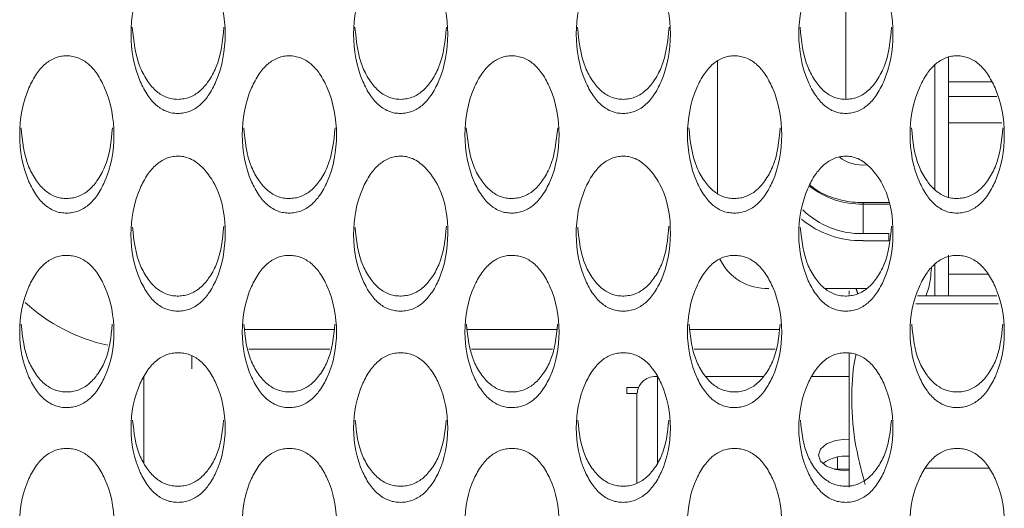
# Model space of a CAD drawing. Units: millimetres. Extents: x 104 to 1145, y 41 to 771.
# Drawn here: x 510 to 538, y 236 to 250 of the extents above; entities that cross this region are included whole.
import ezdxf

# ---------------------------------------------------------------- set-up
doc = ezdxf.new("R2010")
doc.units = ezdxf.units.MM

msp = doc.modelspace()

# ---------------------------------------------------------------- linework, layer by layer
at = {"color": 7, "linetype": 'Continuous', "lineweight": 15}
for p, q in [((533.818, 247.822), (533.818, 252.067)), ((536.818, 244.963), (536.818, 249.054)), ((530.068, 248.93), (530.068, 245.083)), ((536.418, 245.184), (536.418, 248.826)), ((536.818, 248.334), (538.075, 248.334)), ((536.818, 247.904), (538.222, 247.904)), ((538.373, 247.136), (536.818, 247.136)), ((534.318, 244.809), (534.318, 244.764)), ((534.318, 244.764), (534.318, 243.903)), ((535.068, 244.764), (534.318, 244.764)), ((535.068, 243.903), (534.318, 243.903)), ((535.068, 243.698), (535.068, 243.903)), ((534.318, 243.698), (535.068, 243.698)), ((536.818, 243.272), (536.818, 242.09)), ((536.418, 243.014), (536.418, 242.09)), ((536.818, 242.722), (537.971, 242.722)), ((533.197, 242.306), (534.434, 242.306)), ((533.918, 242.238), (533.918, 242.127)), ((535.908, 242.09), (538.228, 242.09)), ((535.862, 241.86), (538.275, 241.86)), ((516.27, 241.107), (518.867, 241.107)), ((522.77, 241.107), (525.367, 241.107)), ((529.27, 241.107), (531.867, 241.107)), ((518.748, 240.534), (516.388, 240.534)), ((525.248, 240.534), (522.888, 240.534)), ((531.748, 240.534), (529.388, 240.534)), ((533.918, 240.425), (533.918, 236.51)), ((514.718, 240.333), (514.718, 239.96)), ((513.318, 237.223), (513.318, 239.721)), ((528.318, 237.224), (528.318, 239.739)), ((529.724, 239.739), (531.411, 239.739)), ((532.829, 239.739), (533.918, 239.739)), ((527.418, 239.416), (527.418, 239.244)), ((527.754, 239.416), (527.418, 239.416)), ((527.418, 239.244), (527.718, 239.244)), ((527.718, 236.629), (527.718, 239.248)), ((533.568, 237.031), (533.568, 237.389)), ((533.568, 237.031), (533.48, 237.029)), ((533.918, 237.031), (533.568, 237.031)), ((536.138, 237.062), (537.999, 237.062))]:
    msp.add_line(p, q, dxfattribs=at)
at = {"color": 7, "linetype": 'Continuous', "lineweight": 15, "flags": 128}
msp.add_lwpolyline([(533.918, 236.99), (533.818, 236.986), (533.512, 237.021), (533.253, 237.12), (533.079, 237.269), (533.018, 237.445), (533.079, 237.62), (533.253, 237.769), (533.512, 237.869), (533.818, 237.904), (533.918, 237.9)], dxfattribs=at)
at = {"color": 7, "linetype": 'Continuous', "lineweight": 15}
for centre, radius, start, end in [((534.293, 246.974), 1.07, 231.1943, 276.6723), ((534.287, 247.287), 2.524, 232.2782, 270.7128), ((534.261, 246.336), 2.433, 225.6841, 271.3398), ((534.272, 246.465), 2.767, 230.7796, 270.9505), ((531.498, 243.81), 1.506, 205.4545, 272.6705), ((513.373, 245.742), 5.215, 227.4881, 257.7115), ((528.269, 239.187), 0.554, 84.8889, 173.7565), ((533.795, 236.325), 1.09, 83.4935, 126.74)]:
    msp.add_arc(centre, radius, start, end, dxfattribs=at)
for points, knots in [([(514.317, 247.409), (514.374, 247.412), (514.488, 247.418), (514.711, 247.482), (514.975, 247.646), (515.231, 247.952), (515.587, 248.627), (515.774, 249.723), (515.586, 250.826), (515.232, 251.513), (514.976, 251.825), (514.713, 251.994), (514.489, 252.056), (514.319, 252.072), (514.149, 252.058), (513.925, 251.996), (513.662, 251.828), (513.406, 251.514), (513.05, 250.827), (512.862, 249.723), (513.051, 248.627), (513.406, 247.95), (513.662, 247.642), (513.925, 247.478), (514.148, 247.416), (514.261, 247.411), (514.317, 247.409)], [0, 0, 0, 0, 0.012795, 0.025478, 0.052559, 0.085015, 0.12504, 0.249972, 0.374905, 0.414931, 0.447373, 0.474443, 0.487131, 0.499943, 0.512674, 0.52529, 0.552292, 0.584805, 0.625045, 0.749975, 0.874897, 0.915184, 0.947705, 0.974683, 0.987283, 1, 1, 1, 1]), ([(520.817, 247.409), (520.874, 247.412), (520.988, 247.418), (521.211, 247.482), (521.475, 247.646), (521.731, 247.952), (522.087, 248.627), (522.274, 249.723), (522.086, 250.826), (521.732, 251.513), (521.476, 251.825), (521.213, 251.994), (520.989, 252.056), (520.819, 252.072), (520.649, 252.058), (520.425, 251.996), (520.162, 251.828), (519.906, 251.514), (519.55, 250.827), (519.362, 249.723), (519.551, 248.627), (519.906, 247.95), (520.162, 247.642), (520.425, 247.478), (520.648, 247.416), (520.761, 247.411), (520.817, 247.409)], [0, 0, 0, 0, 0.012795, 0.025478, 0.052559, 0.085015, 0.12504, 0.249972, 0.374905, 0.414931, 0.447373, 0.474443, 0.487131, 0.499943, 0.512674, 0.52529, 0.552292, 0.584805, 0.625045, 0.749975, 0.874897, 0.915184, 0.947705, 0.974683, 0.987283, 1, 1, 1, 1]), ([(527.317, 247.409), (527.374, 247.412), (527.488, 247.418), (527.711, 247.482), (527.975, 247.646), (528.231, 247.952), (528.587, 248.627), (528.774, 249.723), (528.586, 250.826), (528.232, 251.513), (527.976, 251.825), (527.713, 251.994), (527.489, 252.056), (527.319, 252.072), (527.149, 252.058), (526.925, 251.996), (526.662, 251.828), (526.406, 251.514), (526.05, 250.827), (525.862, 249.723), (526.051, 248.627), (526.406, 247.95), (526.662, 247.642), (526.925, 247.478), (527.148, 247.416), (527.261, 247.411), (527.317, 247.409)], [0, 0, 0, 0, 0.012795, 0.025478, 0.052559, 0.085015, 0.12504, 0.249972, 0.374905, 0.414931, 0.447373, 0.474443, 0.487131, 0.499943, 0.512674, 0.52529, 0.552292, 0.584805, 0.625045, 0.749975, 0.874897, 0.915184, 0.947705, 0.974683, 0.987283, 1, 1, 1, 1]), ([(533.817, 247.409), (533.874, 247.412), (533.988, 247.418), (534.211, 247.482), (534.475, 247.646), (534.731, 247.952), (535.087, 248.627), (535.274, 249.723), (535.086, 250.826), (534.732, 251.513), (534.476, 251.825), (534.213, 251.994), (533.989, 252.056), (533.819, 252.072), (533.649, 252.058), (533.425, 251.996), (533.162, 251.828), (532.906, 251.514), (532.55, 250.827), (532.362, 249.723), (532.551, 248.627), (532.906, 247.95), (533.162, 247.642), (533.425, 247.478), (533.648, 247.416), (533.761, 247.411), (533.817, 247.409)], [0, 0, 0, 0, 0.012795, 0.025478, 0.052559, 0.085015, 0.12504, 0.249972, 0.374905, 0.414931, 0.447373, 0.474443, 0.487131, 0.499943, 0.512674, 0.52529, 0.552292, 0.584805, 0.625045, 0.749975, 0.874897, 0.915184, 0.947705, 0.974683, 0.987283, 1, 1, 1, 1]), ([(512.982, 249.926), (513.021, 249.524), (513.075, 248.971), (513.407, 248.36), (513.662, 248.053), (513.925, 247.89), (514.148, 247.829), (514.261, 247.824), (514.317, 247.821)], [0, 0, 0, 0, 0.460085, 0.633684, 0.773948, 0.890485, 0.944979, 1, 1, 1, 1]), ([(514.317, 247.821), (514.374, 247.825), (514.488, 247.831), (514.711, 247.894), (514.975, 248.057), (515.229, 248.362), (515.563, 248.971), (515.616, 249.524), (515.654, 249.926)], [0, 0, 0, 0, 0.0553741, 0.1102395, 0.2272546, 0.3672764, 0.5397908, 1, 1, 1, 1]), ([(519.482, 249.926), (519.521, 249.524), (519.575, 248.971), (519.907, 248.36), (520.162, 248.053), (520.425, 247.89), (520.648, 247.829), (520.761, 247.824), (520.817, 247.821)], [0, 0, 0, 0, 0.460085, 0.633684, 0.773948, 0.890485, 0.944979, 1, 1, 1, 1]), ([(520.817, 247.821), (520.874, 247.825), (520.988, 247.831), (521.211, 247.894), (521.475, 248.057), (521.729, 248.362), (522.063, 248.971), (522.116, 249.524), (522.154, 249.926)], [0, 0, 0, 0, 0.055374, 0.110239, 0.227255, 0.367276, 0.539791, 1, 1, 1, 1]), ([(525.982, 249.926), (526.021, 249.524), (526.075, 248.971), (526.407, 248.36), (526.662, 248.053), (526.925, 247.89), (527.148, 247.829), (527.261, 247.824), (527.317, 247.821)], [0, 0, 0, 0, 0.460085, 0.633684, 0.773948, 0.890485, 0.944979, 1, 1, 1, 1]), ([(527.317, 247.821), (527.374, 247.825), (527.488, 247.831), (527.711, 247.894), (527.975, 248.057), (528.229, 248.362), (528.563, 248.971), (528.616, 249.524), (528.654, 249.926)], [0, 0, 0, 0, 0.0553741, 0.1102395, 0.2272546, 0.3672764, 0.5397908, 1, 1, 1, 1]), ([(532.482, 249.926), (532.521, 249.524), (532.575, 248.971), (532.907, 248.36), (533.162, 248.053), (533.425, 247.89), (533.648, 247.829), (533.761, 247.824), (533.817, 247.821)], [0, 0, 0, 0, 0.460085, 0.633684, 0.773948, 0.890485, 0.944979, 1, 1, 1, 1]), ([(533.817, 247.821), (533.874, 247.825), (533.988, 247.831), (534.211, 247.894), (534.475, 248.057), (534.729, 248.362), (535.063, 248.971), (535.116, 249.524), (535.154, 249.926)], [0, 0, 0, 0, 0.055374, 0.110239, 0.227255, 0.367276, 0.539791, 1, 1, 1, 1]), ([(511.067, 244.502), (511.124, 244.505), (511.238, 244.511), (511.461, 244.573), (511.725, 244.735), (511.981, 245.037), (512.337, 245.701), (512.524, 246.78), (512.336, 247.867), (511.982, 248.544), (511.726, 248.851), (511.463, 249.018), (511.239, 249.079), (511.069, 249.094), (510.899, 249.081), (510.675, 249.02), (510.412, 248.854), (510.156, 248.545), (509.8, 247.868), (509.612, 246.78), (509.801, 245.701), (510.156, 245.034), (510.412, 244.731), (510.675, 244.57), (510.898, 244.509), (511.011, 244.504), (511.067, 244.502)], [0, 0, 0, 0, 0.012795, 0.025478, 0.052559, 0.085015, 0.12504, 0.249972, 0.374905, 0.414931, 0.447373, 0.474443, 0.487131, 0.499943, 0.512674, 0.52529, 0.552292, 0.584805, 0.625045, 0.749975, 0.874897, 0.915184, 0.947705, 0.974683, 0.987283, 1, 1, 1, 1]), ([(517.567, 244.502), (517.624, 244.505), (517.738, 244.511), (517.961, 244.573), (518.225, 244.735), (518.481, 245.037), (518.837, 245.701), (519.024, 246.78), (518.836, 247.867), (518.482, 248.544), (518.226, 248.851), (517.963, 249.018), (517.739, 249.079), (517.569, 249.094), (517.399, 249.081), (517.175, 249.02), (516.912, 248.854), (516.656, 248.545), (516.3, 247.868), (516.112, 246.78), (516.301, 245.701), (516.656, 245.034), (516.912, 244.731), (517.175, 244.57), (517.398, 244.509), (517.511, 244.504), (517.567, 244.502)], [0, 0, 0, 0, 0.012795, 0.0254778, 0.0525594, 0.0850155, 0.1250396, 0.2499715, 0.3749047, 0.4149307, 0.4473725, 0.4744429, 0.4871312, 0.4999432, 0.5126739, 0.5252903, 0.5522917, 0.5848047, 0.6250446, 0.7499749, 0.8748973, 0.9151841, 0.9477053, 0.9746833, 0.9872835, 1, 1, 1, 1]), ([(524.067, 244.502), (524.124, 244.505), (524.238, 244.511), (524.461, 244.573), (524.725, 244.735), (524.981, 245.037), (525.337, 245.701), (525.524, 246.78), (525.336, 247.867), (524.982, 248.544), (524.726, 248.851), (524.463, 249.018), (524.239, 249.079), (524.069, 249.094), (523.899, 249.081), (523.675, 249.02), (523.412, 248.854), (523.156, 248.545), (522.8, 247.868), (522.612, 246.78), (522.801, 245.701), (523.156, 245.034), (523.412, 244.731), (523.675, 244.57), (523.898, 244.509), (524.011, 244.504), (524.067, 244.502)], [0, 0, 0, 0, 0.012795, 0.0254778, 0.0525594, 0.0850155, 0.1250396, 0.2499715, 0.3749047, 0.4149307, 0.4473725, 0.4744429, 0.4871312, 0.4999432, 0.5126739, 0.5252903, 0.5522917, 0.5848047, 0.6250446, 0.7499749, 0.8748973, 0.9151841, 0.9477053, 0.9746833, 0.9872835, 1, 1, 1, 1]), ([(530.567, 244.502), (530.624, 244.505), (530.738, 244.511), (530.961, 244.573), (531.225, 244.735), (531.481, 245.037), (531.837, 245.701), (532.024, 246.78), (531.836, 247.867), (531.482, 248.544), (531.226, 248.851), (530.963, 249.018), (530.739, 249.079), (530.569, 249.094), (530.399, 249.081), (530.175, 249.02), (529.912, 248.854), (529.656, 248.545), (529.3, 247.868), (529.112, 246.78), (529.301, 245.701), (529.656, 245.034), (529.912, 244.731), (530.175, 244.57), (530.398, 244.509), (530.511, 244.504), (530.567, 244.502)], [0, 0, 0, 0, 0.012795, 0.025478, 0.052559, 0.085015, 0.12504, 0.249972, 0.374905, 0.414931, 0.447373, 0.474443, 0.487131, 0.499943, 0.512674, 0.52529, 0.552292, 0.584805, 0.625045, 0.749975, 0.874897, 0.915184, 0.947705, 0.974683, 0.987283, 1, 1, 1, 1]), ([(537.067, 244.502), (537.124, 244.505), (537.238, 244.511), (537.461, 244.573), (537.725, 244.735), (537.981, 245.037), (538.337, 245.701), (538.524, 246.78), (538.336, 247.867), (537.982, 248.544), (537.726, 248.851), (537.463, 249.018), (537.239, 249.079), (537.069, 249.094), (536.899, 249.081), (536.675, 249.02), (536.412, 248.854), (536.156, 248.545), (535.8, 247.868), (535.612, 246.78), (535.801, 245.701), (536.156, 245.034), (536.412, 244.731), (536.675, 244.57), (536.898, 244.509), (537.011, 244.504), (537.067, 244.502)], [0, 0, 0, 0, 0.012795, 0.025478, 0.052559, 0.085015, 0.12504, 0.249972, 0.374905, 0.414931, 0.447373, 0.474443, 0.487131, 0.499943, 0.512674, 0.52529, 0.552292, 0.584805, 0.625045, 0.749975, 0.874897, 0.915184, 0.947705, 0.974683, 0.987283, 1, 1, 1, 1]), ([(509.734, 246.991), (509.773, 246.599), (509.826, 246.057), (510.157, 245.459), (510.412, 245.157), (510.675, 244.997), (510.898, 244.936), (511.011, 244.931), (511.067, 244.929)], [0, 0, 0, 0, 0.457878, 0.632186, 0.773024, 0.890037, 0.944754, 1, 1, 1, 1]), ([(511.067, 244.929), (511.124, 244.932), (511.238, 244.938), (511.461, 245), (511.725, 245.16), (511.979, 245.461), (512.311, 246.057), (512.364, 246.598), (512.402, 246.991)], [0, 0, 0, 0, 0.055601, 0.110691, 0.228185, 0.368779, 0.542, 1, 1, 1, 1]), ([(516.234, 246.991), (516.273, 246.599), (516.326, 246.057), (516.657, 245.459), (516.912, 245.157), (517.175, 244.997), (517.398, 244.936), (517.511, 244.931), (517.567, 244.929)], [0, 0, 0, 0, 0.4578778, 0.6321862, 0.7730237, 0.8900374, 0.9447545, 1, 1, 1, 1]), ([(517.567, 244.929), (517.624, 244.932), (517.738, 244.938), (517.961, 245), (518.225, 245.16), (518.479, 245.461), (518.811, 246.057), (518.864, 246.598), (518.902, 246.991)], [0, 0, 0, 0, 0.0556007, 0.1106906, 0.2281845, 0.3687794, 0.5419997, 1, 1, 1, 1]), ([(522.734, 246.991), (522.773, 246.599), (522.826, 246.057), (523.157, 245.459), (523.412, 245.157), (523.675, 244.997), (523.898, 244.936), (524.011, 244.931), (524.067, 244.929)], [0, 0, 0, 0, 0.4578778, 0.6321862, 0.7730237, 0.8900374, 0.9447545, 1, 1, 1, 1]), ([(524.067, 244.929), (524.124, 244.932), (524.238, 244.938), (524.461, 245), (524.725, 245.16), (524.979, 245.461), (525.311, 246.057), (525.364, 246.598), (525.402, 246.991)], [0, 0, 0, 0, 0.055601, 0.110691, 0.228185, 0.368779, 0.542, 1, 1, 1, 1]), ([(529.234, 246.991), (529.273, 246.599), (529.326, 246.057), (529.657, 245.459), (529.912, 245.157), (530.175, 244.997), (530.398, 244.936), (530.511, 244.931), (530.567, 244.929)], [0, 0, 0, 0, 0.457878, 0.632186, 0.773024, 0.890037, 0.944754, 1, 1, 1, 1]), ([(530.567, 244.929), (530.624, 244.932), (530.738, 244.938), (530.961, 245), (531.225, 245.16), (531.479, 245.461), (531.811, 246.057), (531.864, 246.598), (531.902, 246.991)], [0, 0, 0, 0, 0.055601, 0.110691, 0.228185, 0.368779, 0.542, 1, 1, 1, 1]), ([(535.734, 246.991), (535.773, 246.599), (535.826, 246.057), (536.157, 245.459), (536.412, 245.157), (536.675, 244.997), (536.898, 244.936), (537.011, 244.931), (537.067, 244.929)], [0, 0, 0, 0, 0.457878, 0.632186, 0.773024, 0.890037, 0.944754, 1, 1, 1, 1]), ([(537.067, 244.929), (537.124, 244.932), (537.238, 244.938), (537.461, 245), (537.725, 245.16), (537.979, 245.461), (538.311, 246.057), (538.364, 246.598), (538.402, 246.991)], [0, 0, 0, 0, 0.055601, 0.110691, 0.228185, 0.368779, 0.542, 1, 1, 1, 1]), ([(514.336, 241.641), (514.393, 241.645), (514.505, 241.653), (514.727, 241.719), (514.987, 241.881), (515.24, 242.181), (515.592, 242.837), (515.763, 243.897), (515.599, 245.058), (515.118, 245.784), (514.748, 246.069), (514.488, 246.156), (514.304, 246.17), (514.131, 246.148), (513.91, 246.081), (513.651, 245.912), (513.398, 245.606), (513.045, 244.938), (512.862, 243.868), (513.055, 242.806), (513.415, 242.152), (513.674, 241.856), (513.94, 241.701), (514.166, 241.645), (514.279, 241.643), (514.336, 241.641)], [0, 0, 0, 0, 0.012714, 0.025369, 0.0525, 0.085037, 0.125091, 0.250066, 0.37498, 0.437435, 0.471578, 0.485985, 0.499752, 0.512466, 0.52515, 0.552377, 0.584968, 0.62498, 0.74994, 0.874879, 0.915154, 0.947606, 0.974548, 0.987188, 1, 1, 1, 1]), ([(520.836, 241.641), (520.893, 241.645), (521.005, 241.653), (521.227, 241.719), (521.487, 241.881), (521.74, 242.181), (522.092, 242.837), (522.263, 243.897), (522.099, 245.058), (521.618, 245.784), (521.248, 246.069), (520.988, 246.156), (520.804, 246.17), (520.631, 246.148), (520.41, 246.081), (520.151, 245.912), (519.898, 245.606), (519.545, 244.938), (519.362, 243.868), (519.555, 242.806), (519.915, 242.152), (520.174, 241.856), (520.44, 241.701), (520.666, 241.645), (520.779, 241.643), (520.836, 241.641)], [0, 0, 0, 0, 0.012714, 0.025369, 0.0525, 0.085037, 0.125091, 0.250066, 0.37498, 0.437435, 0.471578, 0.485985, 0.499752, 0.512466, 0.52515, 0.552377, 0.584968, 0.62498, 0.74994, 0.874879, 0.915154, 0.947606, 0.974548, 0.987188, 1, 1, 1, 1]), ([(527.336, 241.641), (527.393, 241.645), (527.505, 241.653), (527.727, 241.719), (527.987, 241.881), (528.24, 242.181), (528.592, 242.837), (528.763, 243.897), (528.599, 245.058), (528.118, 245.784), (527.748, 246.069), (527.488, 246.156), (527.304, 246.17), (527.131, 246.148), (526.91, 246.081), (526.651, 245.912), (526.398, 245.606), (526.045, 244.938), (525.862, 243.868), (526.055, 242.806), (526.415, 242.152), (526.674, 241.856), (526.94, 241.701), (527.166, 241.645), (527.279, 241.643), (527.336, 241.641)], [0, 0, 0, 0, 0.012714, 0.025369, 0.0525, 0.085037, 0.125091, 0.250066, 0.37498, 0.437435, 0.471578, 0.485985, 0.499752, 0.512466, 0.52515, 0.552377, 0.584968, 0.62498, 0.74994, 0.874879, 0.915154, 0.947606, 0.974548, 0.987188, 1, 1, 1, 1]), ([(533.836, 241.641), (533.893, 241.645), (534.005, 241.653), (534.227, 241.719), (534.487, 241.881), (534.74, 242.181), (535.092, 242.837), (535.263, 243.897), (535.099, 245.058), (534.618, 245.784), (534.248, 246.069), (533.988, 246.156), (533.804, 246.17), (533.631, 246.148), (533.41, 246.081), (533.151, 245.912), (532.898, 245.606), (532.545, 244.938), (532.362, 243.868), (532.555, 242.806), (532.915, 242.152), (533.174, 241.856), (533.44, 241.701), (533.666, 241.645), (533.779, 241.643), (533.836, 241.641)], [0, 0, 0, 0, 0.012714, 0.025369, 0.0525, 0.085037, 0.125091, 0.250066, 0.37498, 0.437435, 0.471578, 0.485985, 0.499752, 0.512466, 0.52515, 0.552377, 0.584968, 0.62498, 0.74994, 0.874879, 0.915154, 0.947606, 0.974548, 0.987188, 1, 1, 1, 1]), ([(534.318, 244.809), (534.218, 244.812), (533.92, 244.821), (533.442, 244.934), (533.01, 245.116), (532.822, 245.28), (532.766, 245.328)], [0, 0, 0, 0, 0.173614, 0.515035, 0.856648, 1, 1, 1, 1]), ([(514.336, 242.083), (514.393, 242.087), (514.505, 242.095), (514.727, 242.16), (514.987, 242.321), (515.239, 242.619), (515.565, 243.205), (515.615, 243.734), (515.651, 244.117)], [0, 0, 0, 0, 0.055457, 0.110628, 0.228771, 0.370242, 0.544241, 1, 1, 1, 1]), ([(520.836, 242.083), (520.893, 242.087), (521.005, 242.095), (521.227, 242.16), (521.487, 242.321), (521.739, 242.619), (522.065, 243.205), (522.115, 243.734), (522.151, 244.117)], [0, 0, 0, 0, 0.055457, 0.110628, 0.228771, 0.370242, 0.544241, 1, 1, 1, 1]), ([(527.336, 242.083), (527.393, 242.087), (527.505, 242.095), (527.727, 242.16), (527.987, 242.321), (528.239, 242.619), (528.565, 243.205), (528.615, 243.734), (528.651, 244.117)], [0, 0, 0, 0, 0.0554566, 0.1106283, 0.2287715, 0.3702421, 0.5442409, 1, 1, 1, 1]), ([(533.836, 242.083), (533.893, 242.087), (534.005, 242.095), (534.227, 242.16), (534.487, 242.321), (534.739, 242.619), (535.065, 243.205), (535.115, 243.734), (535.151, 244.117)], [0, 0, 0, 0, 0.055457, 0.110628, 0.228771, 0.370242, 0.544241, 1, 1, 1, 1]), ([(512.987, 244.091), (513.027, 243.707), (513.082, 243.176), (513.416, 242.591), (513.674, 242.296), (513.941, 242.142), (514.166, 242.086), (514.279, 242.084), (514.336, 242.083)], [0, 0, 0, 0, 0.456649, 0.631271, 0.772108, 0.889217, 0.944222, 1, 1, 1, 1]), ([(519.487, 244.091), (519.527, 243.707), (519.582, 243.176), (519.916, 242.591), (520.174, 242.296), (520.441, 242.142), (520.666, 242.086), (520.779, 242.084), (520.836, 242.083)], [0, 0, 0, 0, 0.456649, 0.631271, 0.772108, 0.889217, 0.944222, 1, 1, 1, 1]), ([(525.987, 244.091), (526.027, 243.707), (526.082, 243.176), (526.416, 242.591), (526.674, 242.296), (526.941, 242.142), (527.166, 242.086), (527.279, 242.084), (527.336, 242.083)], [0, 0, 0, 0, 0.456649, 0.631271, 0.772108, 0.889217, 0.944222, 1, 1, 1, 1]), ([(532.487, 244.091), (532.527, 243.707), (532.582, 243.176), (532.916, 242.591), (533.174, 242.296), (533.441, 242.142), (533.666, 242.086), (533.779, 242.084), (533.836, 242.083)], [0, 0, 0, 0, 0.456649, 0.631271, 0.772108, 0.889217, 0.944222, 1, 1, 1, 1]), ([(511.067, 238.828), (511.124, 238.831), (511.238, 238.837), (511.461, 238.898), (511.725, 239.054), (511.981, 239.346), (512.337, 239.988), (512.524, 241.032), (512.336, 242.084), (511.982, 242.74), (511.726, 243.038), (511.463, 243.199), (511.239, 243.259), (511.069, 243.274), (510.899, 243.26), (510.675, 243.202), (510.412, 243.041), (510.156, 242.741), (509.8, 242.085), (509.612, 241.032), (509.801, 239.988), (510.156, 239.343), (510.412, 239.05), (510.675, 238.894), (510.898, 238.835), (511.011, 238.831), (511.067, 238.828)], [0, 0, 0, 0, 0.012795, 0.025478, 0.052559, 0.085015, 0.12504, 0.249972, 0.374905, 0.414931, 0.447373, 0.474443, 0.487131, 0.499943, 0.512674, 0.52529, 0.552292, 0.584805, 0.625045, 0.749975, 0.874897, 0.915184, 0.947705, 0.974683, 0.987283, 1, 1, 1, 1]), ([(517.567, 238.828), (517.624, 238.831), (517.738, 238.837), (517.961, 238.898), (518.225, 239.054), (518.481, 239.346), (518.837, 239.988), (519.024, 241.032), (518.836, 242.084), (518.482, 242.74), (518.226, 243.038), (517.963, 243.199), (517.739, 243.259), (517.569, 243.274), (517.399, 243.26), (517.175, 243.202), (516.912, 243.041), (516.656, 242.741), (516.3, 242.085), (516.112, 241.032), (516.301, 239.988), (516.656, 239.343), (516.912, 239.05), (517.175, 238.894), (517.398, 238.835), (517.511, 238.831), (517.567, 238.828)], [0, 0, 0, 0, 0.012795, 0.025478, 0.052559, 0.085015, 0.12504, 0.249972, 0.374905, 0.414931, 0.447373, 0.474443, 0.487131, 0.499943, 0.512674, 0.52529, 0.552292, 0.584805, 0.625045, 0.749975, 0.874897, 0.915184, 0.947705, 0.974683, 0.987283, 1, 1, 1, 1]), ([(524.067, 238.828), (524.124, 238.831), (524.238, 238.837), (524.461, 238.898), (524.725, 239.054), (524.981, 239.346), (525.337, 239.988), (525.524, 241.032), (525.336, 242.084), (524.982, 242.74), (524.726, 243.038), (524.463, 243.199), (524.239, 243.259), (524.069, 243.274), (523.899, 243.26), (523.675, 243.202), (523.412, 243.041), (523.156, 242.741), (522.8, 242.085), (522.612, 241.032), (522.801, 239.988), (523.156, 239.343), (523.412, 239.05), (523.675, 238.894), (523.898, 238.835), (524.011, 238.831), (524.067, 238.828)], [0, 0, 0, 0, 0.012795, 0.025478, 0.052559, 0.085015, 0.12504, 0.249972, 0.374905, 0.414931, 0.447373, 0.474443, 0.487131, 0.499943, 0.512674, 0.52529, 0.552292, 0.584805, 0.625045, 0.749975, 0.874897, 0.915184, 0.947705, 0.974683, 0.987283, 1, 1, 1, 1]), ([(530.567, 238.828), (530.624, 238.831), (530.738, 238.837), (530.961, 238.898), (531.225, 239.054), (531.481, 239.346), (531.837, 239.988), (532.024, 241.032), (531.836, 242.084), (531.482, 242.74), (531.226, 243.038), (530.963, 243.199), (530.739, 243.259), (530.569, 243.274), (530.399, 243.26), (530.175, 243.202), (529.912, 243.041), (529.656, 242.741), (529.3, 242.085), (529.112, 241.032), (529.301, 239.988), (529.656, 239.343), (529.912, 239.05), (530.175, 238.894), (530.398, 238.835), (530.511, 238.831), (530.567, 238.828)], [0, 0, 0, 0, 0.012795, 0.025478, 0.052559, 0.085015, 0.12504, 0.249972, 0.374905, 0.414931, 0.447373, 0.474443, 0.487131, 0.499943, 0.512674, 0.52529, 0.552292, 0.584805, 0.625045, 0.749975, 0.874897, 0.915184, 0.947705, 0.974683, 0.987283, 1, 1, 1, 1]), ([(537.067, 238.828), (537.124, 238.831), (537.238, 238.837), (537.461, 238.898), (537.725, 239.054), (537.981, 239.346), (538.337, 239.988), (538.524, 241.032), (538.336, 242.084), (537.982, 242.74), (537.726, 243.038), (537.463, 243.199), (537.239, 243.259), (537.069, 243.274), (536.899, 243.26), (536.675, 243.202), (536.412, 243.041), (536.156, 242.741), (535.8, 242.085), (535.612, 241.032), (535.801, 239.988), (536.156, 239.343), (536.412, 239.05), (536.675, 238.894), (536.898, 238.835), (537.011, 238.831), (537.067, 238.828)], [0, 0, 0, 0, 0.012795, 0.025478, 0.052559, 0.085015, 0.12504, 0.249972, 0.374905, 0.414931, 0.447373, 0.474443, 0.487131, 0.499943, 0.512674, 0.52529, 0.552292, 0.584805, 0.625045, 0.749975, 0.874897, 0.915184, 0.947705, 0.974683, 0.987283, 1, 1, 1, 1]), ([(536.313, 242.898), (536.298, 242.697), (536.278, 242.424), (536.183, 242.16), (536.157, 242.09)], [0, 0, 0, 0, 0.735219, 1, 1, 1, 1]), ([(509.739, 241.258), (509.777, 240.885), (509.83, 240.368), (510.157, 239.796), (510.412, 239.504), (510.675, 239.349), (510.898, 239.291), (511.011, 239.286), (511.067, 239.284)], [0, 0, 0, 0, 0.453189, 0.629005, 0.77106, 0.889086, 0.944277, 1, 1, 1, 1]), ([(511.067, 239.284), (511.124, 239.287), (511.238, 239.292), (511.461, 239.353), (511.725, 239.508), (511.979, 239.798), (512.308, 240.369), (512.36, 240.885), (512.398, 241.258)], [0, 0, 0, 0, 0.056082, 0.111649, 0.23016, 0.371972, 0.546692, 1, 1, 1, 1]), ([(516.239, 241.258), (516.277, 240.885), (516.33, 240.368), (516.657, 239.796), (516.912, 239.504), (517.175, 239.349), (517.398, 239.291), (517.511, 239.286), (517.567, 239.284)], [0, 0, 0, 0, 0.453189, 0.629005, 0.77106, 0.889086, 0.944277, 1, 1, 1, 1]), ([(517.567, 239.284), (517.624, 239.287), (517.738, 239.292), (517.961, 239.353), (518.225, 239.508), (518.479, 239.798), (518.808, 240.369), (518.86, 240.885), (518.898, 241.258)], [0, 0, 0, 0, 0.056082, 0.111649, 0.23016, 0.371972, 0.546692, 1, 1, 1, 1]), ([(522.739, 241.258), (522.777, 240.885), (522.83, 240.368), (523.157, 239.796), (523.412, 239.504), (523.675, 239.349), (523.898, 239.291), (524.011, 239.286), (524.067, 239.284)], [0, 0, 0, 0, 0.453189, 0.629005, 0.77106, 0.889086, 0.944277, 1, 1, 1, 1]), ([(524.067, 239.284), (524.124, 239.287), (524.238, 239.292), (524.461, 239.353), (524.725, 239.508), (524.979, 239.798), (525.308, 240.369), (525.36, 240.885), (525.398, 241.258)], [0, 0, 0, 0, 0.056082, 0.111649, 0.23016, 0.371972, 0.546692, 1, 1, 1, 1]), ([(529.239, 241.258), (529.277, 240.885), (529.33, 240.368), (529.657, 239.796), (529.912, 239.504), (530.175, 239.349), (530.398, 239.291), (530.511, 239.286), (530.567, 239.284)], [0, 0, 0, 0, 0.4531886, 0.6290047, 0.7710605, 0.8890862, 0.9442766, 1, 1, 1, 1]), ([(530.567, 239.284), (530.624, 239.287), (530.738, 239.292), (530.961, 239.353), (531.225, 239.508), (531.479, 239.798), (531.808, 240.369), (531.86, 240.885), (531.898, 241.258)], [0, 0, 0, 0, 0.056082, 0.111649, 0.23016, 0.371972, 0.546692, 1, 1, 1, 1]), ([(535.739, 241.258), (535.777, 240.885), (535.83, 240.368), (536.157, 239.796), (536.412, 239.504), (536.675, 239.349), (536.898, 239.291), (537.011, 239.286), (537.067, 239.284)], [0, 0, 0, 0, 0.453189, 0.629005, 0.77106, 0.889086, 0.944277, 1, 1, 1, 1]), ([(537.067, 239.284), (537.124, 239.287), (537.238, 239.292), (537.461, 239.353), (537.725, 239.508), (537.979, 239.798), (538.308, 240.369), (538.36, 240.885), (538.398, 241.258)], [0, 0, 0, 0, 0.056082, 0.111649, 0.23016, 0.371972, 0.546692, 1, 1, 1, 1]), ([(514.317, 236.065), (514.374, 236.068), (514.488, 236.074), (514.711, 236.133), (514.975, 236.287), (515.231, 236.573), (515.587, 237.205), (515.774, 238.23), (515.586, 239.264), (515.232, 239.909), (514.976, 240.202), (514.713, 240.36), (514.489, 240.419), (514.319, 240.433), (514.149, 240.42), (513.925, 240.362), (513.662, 240.204), (513.406, 239.91), (513.05, 239.265), (512.862, 238.23), (513.051, 237.204), (513.406, 236.571), (513.662, 236.283), (513.925, 236.13), (514.148, 236.072), (514.261, 236.068), (514.317, 236.065)], [0, 0, 0, 0, 0.012795, 0.025478, 0.052559, 0.085015, 0.12504, 0.249972, 0.374905, 0.414931, 0.447373, 0.474443, 0.487131, 0.499943, 0.512674, 0.52529, 0.552292, 0.584805, 0.625045, 0.749975, 0.874897, 0.915184, 0.947705, 0.974683, 0.987283, 1, 1, 1, 1]), ([(520.817, 236.065), (520.874, 236.068), (520.988, 236.074), (521.211, 236.133), (521.475, 236.287), (521.731, 236.573), (522.087, 237.205), (522.274, 238.23), (522.086, 239.264), (521.732, 239.909), (521.476, 240.202), (521.213, 240.36), (520.989, 240.419), (520.819, 240.433), (520.649, 240.42), (520.425, 240.362), (520.162, 240.204), (519.906, 239.91), (519.55, 239.265), (519.362, 238.23), (519.551, 237.204), (519.906, 236.571), (520.162, 236.283), (520.425, 236.13), (520.648, 236.072), (520.761, 236.068), (520.817, 236.065)], [0, 0, 0, 0, 0.012795, 0.025478, 0.052559, 0.085015, 0.12504, 0.249972, 0.374905, 0.414931, 0.447373, 0.474443, 0.487131, 0.499943, 0.512674, 0.52529, 0.552292, 0.584805, 0.625045, 0.749975, 0.874897, 0.915184, 0.947705, 0.974683, 0.987283, 1, 1, 1, 1]), ([(527.317, 236.065), (527.374, 236.068), (527.488, 236.074), (527.711, 236.133), (527.975, 236.287), (528.231, 236.573), (528.587, 237.205), (528.774, 238.23), (528.586, 239.264), (528.232, 239.909), (527.976, 240.202), (527.713, 240.36), (527.489, 240.419), (527.319, 240.433), (527.149, 240.42), (526.925, 240.362), (526.662, 240.204), (526.406, 239.91), (526.05, 239.265), (525.862, 238.23), (526.051, 237.204), (526.406, 236.571), (526.662, 236.283), (526.925, 236.13), (527.148, 236.072), (527.261, 236.068), (527.317, 236.065)], [0, 0, 0, 0, 0.012795, 0.025478, 0.052559, 0.085015, 0.12504, 0.249972, 0.374905, 0.414931, 0.447373, 0.474443, 0.487131, 0.499943, 0.512674, 0.52529, 0.552292, 0.584805, 0.625045, 0.749975, 0.874897, 0.915184, 0.947705, 0.974683, 0.987283, 1, 1, 1, 1]), ([(533.817, 236.065), (533.874, 236.068), (533.988, 236.074), (534.211, 236.133), (534.475, 236.287), (534.731, 236.573), (535.087, 237.205), (535.274, 238.23), (535.086, 239.264), (534.732, 239.909), (534.476, 240.202), (534.213, 240.36), (533.989, 240.419), (533.819, 240.433), (533.649, 240.42), (533.425, 240.362), (533.162, 240.204), (532.906, 239.91), (532.55, 239.265), (532.362, 238.23), (532.551, 237.204), (532.906, 236.571), (533.162, 236.283), (533.425, 236.13), (533.648, 236.072), (533.761, 236.068), (533.817, 236.065)], [0, 0, 0, 0, 0.012795, 0.0254778, 0.0525594, 0.0850155, 0.1250396, 0.2499715, 0.3749047, 0.4149307, 0.4473725, 0.4744429, 0.4871312, 0.4999432, 0.5126739, 0.5252903, 0.5522917, 0.5848047, 0.6250446, 0.7499749, 0.8748973, 0.9151841, 0.9477053, 0.9746833, 0.9872835, 1, 1, 1, 1]), ([(534.381, 236.586), (534.267, 237.011), (534.037, 237.871), (533.967, 239.142), (534.021, 239.988), (534.114, 240.37), (534.116, 240.381)], [0, 0, 0, 0, 0.342837, 0.693108, 0.99162, 1, 1, 1, 1]), ([(512.991, 238.463), (513.029, 238.1), (513.081, 237.596), (513.407, 237.038), (513.662, 236.751), (513.925, 236.599), (514.148, 236.541), (514.261, 236.537), (514.317, 236.535)], [0, 0, 0, 0, 0.4506899, 0.6273095, 0.7700143, 0.8885794, 0.944022, 1, 1, 1, 1]), ([(514.317, 236.535), (514.374, 236.537), (514.488, 236.543), (514.711, 236.602), (514.975, 236.754), (515.229, 237.04), (515.556, 237.597), (515.608, 238.1), (515.646, 238.463)], [0, 0, 0, 0, 0.056338, 0.112159, 0.231212, 0.373673, 0.549192, 1, 1, 1, 1]), ([(519.491, 238.463), (519.529, 238.1), (519.581, 237.596), (519.907, 237.038), (520.162, 236.751), (520.425, 236.599), (520.648, 236.541), (520.761, 236.537), (520.817, 236.535)], [0, 0, 0, 0, 0.45069, 0.627309, 0.770014, 0.888579, 0.944022, 1, 1, 1, 1]), ([(520.817, 236.535), (520.874, 236.537), (520.988, 236.543), (521.211, 236.602), (521.475, 236.754), (521.729, 237.04), (522.056, 237.597), (522.108, 238.1), (522.146, 238.463)], [0, 0, 0, 0, 0.0563385, 0.1121594, 0.2312124, 0.3736729, 0.5491917, 1, 1, 1, 1]), ([(525.991, 238.463), (526.029, 238.1), (526.081, 237.596), (526.407, 237.038), (526.662, 236.751), (526.925, 236.599), (527.148, 236.541), (527.261, 236.537), (527.317, 236.535)], [0, 0, 0, 0, 0.45069, 0.627309, 0.770014, 0.888579, 0.944022, 1, 1, 1, 1]), ([(527.317, 236.535), (527.374, 236.537), (527.488, 236.543), (527.711, 236.602), (527.975, 236.754), (528.229, 237.04), (528.556, 237.597), (528.608, 238.1), (528.646, 238.463)], [0, 0, 0, 0, 0.056338, 0.112159, 0.231212, 0.373673, 0.549192, 1, 1, 1, 1]), ([(532.491, 238.463), (532.529, 238.1), (532.581, 237.596), (532.907, 237.038), (533.162, 236.751), (533.425, 236.599), (533.648, 236.541), (533.761, 236.537), (533.817, 236.535)], [0, 0, 0, 0, 0.45069, 0.627309, 0.770014, 0.888579, 0.944022, 1, 1, 1, 1]), ([(533.817, 236.535), (533.874, 236.537), (533.988, 236.543), (534.211, 236.602), (534.475, 236.754), (534.729, 237.04), (535.056, 237.597), (535.108, 238.1), (535.146, 238.463)], [0, 0, 0, 0, 0.056338, 0.112159, 0.231212, 0.373673, 0.549192, 1, 1, 1, 1]), ([(511.067, 233.354), (511.124, 233.356), (511.238, 233.362), (511.461, 233.42), (511.725, 233.571), (511.981, 233.852), (512.337, 234.471), (512.524, 235.478), (512.336, 236.493), (511.982, 237.126), (511.726, 237.414), (511.463, 237.57), (511.239, 237.628), (511.069, 237.642), (510.899, 237.629), (510.675, 237.572), (510.412, 237.417), (510.156, 237.128), (509.8, 236.494), (509.612, 235.478), (509.801, 234.471), (510.156, 233.85), (510.412, 233.567), (510.675, 233.417), (510.898, 233.36), (511.011, 233.356), (511.067, 233.354)], [0, 0, 0, 0, 0.012795, 0.025478, 0.052559, 0.085015, 0.12504, 0.249972, 0.374905, 0.414931, 0.447373, 0.474443, 0.487131, 0.499943, 0.512674, 0.52529, 0.552292, 0.584805, 0.625045, 0.749975, 0.874897, 0.915184, 0.947705, 0.974683, 0.987283, 1, 1, 1, 1]), ([(517.567, 233.354), (517.624, 233.356), (517.738, 233.362), (517.961, 233.42), (518.225, 233.571), (518.481, 233.852), (518.837, 234.471), (519.024, 235.478), (518.836, 236.493), (518.482, 237.126), (518.226, 237.414), (517.963, 237.57), (517.739, 237.628), (517.569, 237.642), (517.399, 237.629), (517.175, 237.572), (516.912, 237.417), (516.656, 237.128), (516.3, 236.494), (516.112, 235.478), (516.301, 234.471), (516.656, 233.85), (516.912, 233.567), (517.175, 233.417), (517.398, 233.36), (517.511, 233.356), (517.567, 233.354)], [0, 0, 0, 0, 0.012795, 0.025478, 0.052559, 0.085015, 0.12504, 0.249972, 0.374905, 0.414931, 0.447373, 0.474443, 0.487131, 0.499943, 0.512674, 0.52529, 0.552292, 0.584805, 0.625045, 0.749975, 0.874897, 0.915184, 0.947705, 0.974683, 0.987283, 1, 1, 1, 1]), ([(524.067, 233.354), (524.124, 233.356), (524.238, 233.362), (524.461, 233.42), (524.725, 233.571), (524.981, 233.852), (525.337, 234.471), (525.524, 235.478), (525.336, 236.493), (524.982, 237.126), (524.726, 237.414), (524.463, 237.57), (524.239, 237.628), (524.069, 237.642), (523.899, 237.629), (523.675, 237.572), (523.412, 237.417), (523.156, 237.128), (522.8, 236.494), (522.612, 235.478), (522.801, 234.471), (523.156, 233.85), (523.412, 233.567), (523.675, 233.417), (523.898, 233.36), (524.011, 233.356), (524.067, 233.354)], [0, 0, 0, 0, 0.012795, 0.0254778, 0.0525594, 0.0850155, 0.1250396, 0.2499715, 0.3749047, 0.4149307, 0.4473725, 0.4744429, 0.4871312, 0.4999432, 0.5126739, 0.5252903, 0.5522917, 0.5848047, 0.6250446, 0.7499749, 0.8748973, 0.9151841, 0.9477053, 0.9746833, 0.9872835, 1, 1, 1, 1]), ([(530.567, 233.354), (530.624, 233.356), (530.738, 233.362), (530.961, 233.42), (531.225, 233.571), (531.481, 233.852), (531.837, 234.471), (532.024, 235.478), (531.836, 236.493), (531.482, 237.126), (531.226, 237.414), (530.963, 237.57), (530.739, 237.628), (530.569, 237.642), (530.399, 237.629), (530.175, 237.572), (529.912, 237.417), (529.656, 237.128), (529.3, 236.494), (529.112, 235.478), (529.301, 234.471), (529.656, 233.85), (529.912, 233.567), (530.175, 233.417), (530.398, 233.36), (530.511, 233.356), (530.567, 233.354)], [0, 0, 0, 0, 0.012795, 0.025478, 0.052559, 0.085015, 0.12504, 0.249972, 0.374905, 0.414931, 0.447373, 0.474443, 0.487131, 0.499943, 0.512674, 0.52529, 0.552292, 0.584805, 0.625045, 0.749975, 0.874897, 0.915184, 0.947705, 0.974683, 0.987283, 1, 1, 1, 1]), ([(537.067, 233.354), (537.124, 233.356), (537.238, 233.362), (537.461, 233.42), (537.725, 233.571), (537.981, 233.852), (538.337, 234.471), (538.524, 235.478), (538.336, 236.493), (537.982, 237.126), (537.726, 237.414), (537.463, 237.57), (537.239, 237.628), (537.069, 237.642), (536.899, 237.629), (536.675, 237.572), (536.412, 237.417), (536.156, 237.128), (535.8, 236.494), (535.612, 235.478), (535.801, 234.471), (536.156, 233.85), (536.412, 233.567), (536.675, 233.417), (536.898, 233.36), (537.011, 233.356), (537.067, 233.354)], [0, 0, 0, 0, 0.012795, 0.025478, 0.052559, 0.085015, 0.12504, 0.249972, 0.374905, 0.414931, 0.447373, 0.474443, 0.487131, 0.499943, 0.512674, 0.52529, 0.552292, 0.584805, 0.625045, 0.749975, 0.874897, 0.915184, 0.947705, 0.974683, 0.987283, 1, 1, 1, 1])]:
    msp.add_open_spline(points, degree=3, knots=knots, dxfattribs=at)
for points in [[(535.068, 244.809), (534.318, 244.809)], [(534.167, 242.148), (534.116, 242.306)]]:
    msp.add_open_spline(points, degree=1, dxfattribs=at)

doc.saveas('drawing.dxf')
